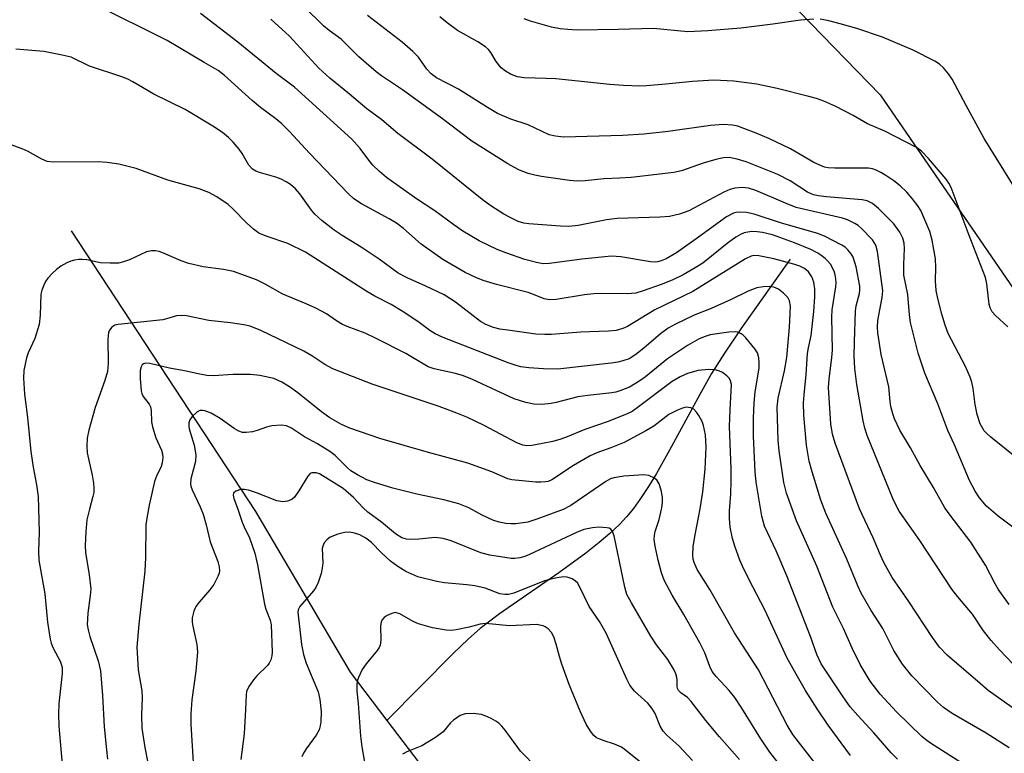
# Model space of a CAD drawing. Units: inches. Extents: x 1249768 to 1255768, y 553452 to 557452.
# Drawn here: x 1250380 to 1250593, y 556793 to 556952 of the extents above; entities that cross this region are included whole.
import ezdxf

# ---------------------------------------------------------------- set-up
doc = ezdxf.new("R2010")
doc.units = ezdxf.units.IN
doc.header["$MEASUREMENT"] = 0
for name, color, linetype in [('HYDRO-Single Line Stream', 4, 'Continuous'), ('NTRL-Trees', 3, 'Continuous'), ('Undefined', 1, 'Continuous')]:
    doc.layers.add(name, color=color, linetype=linetype)

msp = doc.modelspace()

# ---------------------------------------------------------------- linework, layer by layer
at = {"layer": 'HYDRO-Single Line Stream'}
for points in [[(1250390.8, 556906.16), (1250430.7, 556845.45), (1250451.17, 556810.71), (1250459.15, 556800.23)], [(1250546.43, 556900.05), (1250535.73, 556884.94), (1250532.21, 556879.71), (1250529.41, 556875.27), (1250526.84, 556870.76), (1250520.3, 556858.69), (1250517.45, 556853.69), (1250515.72, 556850.86), (1250513.99, 556848.24), (1250512.47, 556846.12), (1250510.97, 556844.26), (1250509.44, 556842.62), (1250507.38, 556840.68), (1250505.06, 556838.71), (1250502.21, 556836.45), (1250496.38, 556832.2), (1250483.48, 556823.28), (1250479.35, 556820.15), (1250476.8, 556817.9), (1250473.42, 556814.66), (1250459.15, 556800.23)], [(1250459.15, 556800.23), (1250482.63, 556769.39), (1250505.33, 556728.2), (1250519.56, 556667.3), (1250520.7, 556627.61), (1250518.47, 556596.72), (1250512.32, 556575.82), (1250500.44, 556524.07), (1250461.28, 556482.08), (1250443.94, 556454.35)]]:
    msp.add_lwpolyline(points, dxfattribs=at)
at = {"layer": 'NTRL-Trees'}
msp.add_polyline3d([(1249768.64, 556433.59, 0), (1249768.68, 556975, 0), (1249861.32, 557025, 0), (1250095.6, 557222.47, 0), (1250108.01, 557263.84, 0), (1250141.11, 557292.8, 0), (1250171.45, 557276.26, 0), (1250195.39, 557232.19, 0), (1250251.23, 557222.56, 0), (1250265.18, 557208.62, 0), (1250265.24, 557175.58, 0), (1250272.13, 557136.96, 0), (1250336.95, 557076.28, 0), (1250429.35, 557062.49, 0), (1250470.73, 557033.52, 0), (1250565.89, 556935.6, 0), (1250611.4, 556869.41, 0), (1250680.1, 556841.73, 0), (1250739.09, 556679.53, 0), (1250753.61, 556487.88, 0), (1250813.38, 556409.72, 0)], dxfattribs=at)
at = {"layer": 'Undefined'}
for points, elevation in [([(1250595.72, 556841.18), (1250591.37, 556844.42), (1250588.86, 556846.63), (1250587.39, 556848.4), (1250586.4, 556849.84), (1250585.23, 556852.12), (1250581.93, 556859.89), (1250580.54, 556862.96), (1250578.34, 556868.77), (1250575.51, 556875.39), (1250574.06, 556879.71), (1250572.42, 556886.32), (1250572.2, 556888.03), (1250571.85, 556892.38), (1250571.02, 556896.57), (1250570.96, 556898.89), (1250571.13, 556902.37), (1250571.04, 556903.51), (1250570.75, 556904.62), (1250570.13, 556905.9), (1250568.8, 556907.7), (1250565.54, 556911), (1250564.22, 556912.1), (1250563.06, 556912.64), (1250561.99, 556912.88), (1250554.29, 556913.52), (1250552.54, 556913.73), (1250551.43, 556913.96), (1250550.14, 556914.53), (1250546.39, 556916.97), (1250543.7, 556918.39), (1250536.87, 556921.13), (1250534.95, 556921.71), (1250533.19, 556922.03), (1250531.95, 556921.99), (1250530.3, 556921.6), (1250527.58, 556920.82), (1250522.89, 556919.18), (1250521.19, 556918.79), (1250511.97, 556917.73), (1250509.5, 556917.55), (1250506.1, 556917.44), (1250502.02, 556917.01), (1250500.35, 556916.95), (1250498.67, 556917.04), (1250492.61, 556917.91), (1250491.15, 556918.19), (1250489.74, 556918.56), (1250487.87, 556919.32), (1250486.58, 556919.95), (1250485.34, 556920.67), (1250477.5, 556925.55), (1250471.14, 556930.42), (1250462.53, 556936.66), (1250457.97, 556939.72), (1250456.79, 556940.6), (1250453.08, 556943.82), (1250449.25, 556947.66), (1250446.66, 556949.49), (1250445.42, 556950.54), (1250436.96, 556958.87)], 452), ([(1250601.3, 556852.31), (1250589.82, 556861.55), (1250588.96, 556862.3), (1250588.39, 556862.93), (1250587.53, 556864.39), (1250586.84, 556866.44), (1250586.42, 556868.63), (1250585.98, 556872.09), (1250585.68, 556873.43), (1250585.34, 556874.49), (1250584.32, 556876.83), (1250580.61, 556883.95), (1250579.91, 556885.73), (1250579.22, 556888.11), (1250578.35, 556891.54), (1250578.01, 556893.26), (1250577.85, 556895.34), (1250577.92, 556898.25), (1250577.85, 556900.15), (1250577.15, 556904.12), (1250576.59, 556906.05), (1250574.63, 556910.57), (1250574.01, 556911.55), (1250572.78, 556913.19), (1250571.64, 556914.52), (1250570.16, 556915.89), (1250568.81, 556916.99), (1250567.07, 556918.16), (1250566.04, 556918.78), (1250565, 556919.28), (1250564.18, 556919.56), (1250563.35, 556919.71), (1250556.03, 556919.71), (1250554.62, 556919.8), (1250553.8, 556919.97), (1250551.52, 556920.99), (1250546.44, 556923.89), (1250541.76, 556926.18), (1250539.05, 556927.32), (1250536.39, 556928.34), (1250535.05, 556928.79), (1250533.91, 556929.04), (1250531.96, 556929.18), (1250529.18, 556928.99), (1250520, 556927.67), (1250514.77, 556927.08), (1250510.21, 556926.82), (1250497.33, 556926.44), (1250495.64, 556926.63), (1250494.27, 556926.97), (1250489.68, 556929.09), (1250485.95, 556930.35), (1250483.1, 556931.57), (1250480.89, 556932.84), (1250474.61, 556936.83), (1250469.9, 556939.3), (1250468.73, 556940.11), (1250467.77, 556941.15), (1250466.01, 556943.72), (1250464.78, 556944.98), (1250462.42, 556946.98), (1250454.94, 556952.73)], 454), ([(1250593.46, 556885.42), (1250590.83, 556887.83), (1250590.07, 556888.68), (1250589.64, 556889.51), (1250589.42, 556890.32), (1250588.98, 556894.7), (1250588.65, 556896.1), (1250585.11, 556905.19), (1250581.23, 556915.57), (1250580.74, 556916.48), (1250580.12, 556917.37), (1250576.31, 556921.8), (1250574.8, 556923.4), (1250573.7, 556924.23), (1250566.88, 556927.76), (1250563.16, 556929.36), (1250559.99, 556931.13), (1250556.28, 556933.07), (1250553.67, 556934.2), (1250552.09, 556934.78), (1250550.4, 556935.25), (1250543.61, 556936.95), (1250539.19, 556937.89), (1250534.24, 556938.57), (1250529.85, 556938.8), (1250525.25, 556938.5), (1250519.48, 556937.88), (1250515.32, 556937.53), (1250513.85, 556937.5), (1250510.33, 556937.61), (1250507.39, 556937.82), (1250495.71, 556939.03), (1250493.63, 556939.16), (1250488.81, 556939.27), (1250487.37, 556939.52), (1250486.02, 556940.02), (1250484.77, 556940.72), (1250483.88, 556941.42), (1250482.81, 556942.81), (1250481.64, 556944.75), (1250481.1, 556945.39), (1250480.48, 556945.95), (1250478.79, 556947.05), (1250474.44, 556949.55), (1250472.17, 556951.18), (1250470.62, 556952.49)], 456), ([(1250551.5, 556951.98), (1250548.66, 556951.75), (1250542.65, 556950.87), (1250535.75, 556950.02), (1250528.56, 556949.45), (1250524.22, 556949.26), (1250516.82, 556949.92), (1250509.19, 556949.71), (1250500.3, 556949.62), (1250498.28, 556949.7), (1250496.61, 556949.89), (1250494.78, 556950.27), (1250490.24, 556951.52), (1250488.87, 556952.02)], 458), ([(1250595.23, 556915.1), (1250588.39, 556926.12), (1250584.47, 556933.3), (1250581.48, 556939), (1250580.66, 556940.17), (1250579.54, 556941.44), (1250578.7, 556942.2), (1250577.73, 556942.86), (1250572.98, 556945.23), (1250566.4, 556948.06), (1250560.79, 556949.92), (1250557.21, 556950.98), (1250554.76, 556951.63), (1250552.9, 556951.96)], 458)]:
    msp.add_lwpolyline(points, dxfattribs=dict(at, elevation=elevation))
for points in [[(1250597.39, 556800.92, 446), (1250589.26, 556806.74, 446), (1250587.49, 556808.2, 446), (1250580.37, 556814.37, 446), (1250578.74, 556816.09, 446), (1250577.17, 556818.18, 446), (1250572.08, 556825.97, 446), (1250568.49, 556831.17, 446), (1250566.67, 556834.42, 446), (1250565.91, 556835.97, 446), (1250564.37, 556839.73, 446), (1250561.42, 556846.03, 446), (1250556.1, 556860.2, 446), (1250555.56, 556862.2, 446), (1250555.22, 556864.41, 446), (1250554.69, 556872.27, 446), (1250554.8, 556874.11, 446), (1250555.42, 556878.79, 446), (1250555.56, 556880.34, 446), (1250555.41, 556887.5, 446), (1250555.45, 556889.09, 446), (1250556.26, 556894.03, 446), (1250556.33, 556894.9, 446), (1250556.28, 556895.78, 446), (1250556.16, 556896.65, 446), (1250555.92, 556897.47, 446), (1250555.09, 556898.95, 446), (1250554.56, 556899.62, 446), (1250553.94, 556900.22, 446), (1250553.05, 556900.93, 446), (1250552.37, 556901.37, 446), (1250550.84, 556902.12, 446), (1250547.35, 556903.56, 446), (1250542.54, 556905.28, 446), (1250540.42, 556905.84, 446), (1250539.25, 556905.99, 446), (1250538.09, 556906.03, 446), (1250537.24, 556905.92, 446), (1250536.42, 556905.71, 446), (1250535.64, 556905.38, 446), (1250534.65, 556904.8, 446), (1250532.79, 556903.46, 446), (1250527.51, 556899.2, 446), (1250525.86, 556898.15, 446), (1250523.24, 556896.64, 446), (1250520.99, 556895.57, 446), (1250518.7, 556894.65, 446), (1250514.61, 556893.16, 446), (1250512.98, 556892.71, 446), (1250511.12, 556892.52, 446), (1250505.56, 556892.63, 446), (1250503.9, 556892.57, 446), (1250501.88, 556892.32, 446), (1250495.77, 556891.31, 446), (1250494.33, 556891.22, 446), (1250493.2, 556891.49, 446), (1250490.89, 556892.42, 446), (1250489.73, 556892.8, 446), (1250482.89, 556894.56, 446), (1250479.94, 556895.44, 446), (1250478.38, 556896.05, 446), (1250476.11, 556897.16, 446), (1250471.23, 556899.96, 446), (1250466.56, 556903.27, 446), (1250462.74, 556906.67, 446), (1250461.25, 556907.83, 446), (1250459.63, 556908.8, 446), (1250453.65, 556912.01, 446), (1250452.02, 556913.08, 446), (1250450.78, 556914.25, 446), (1250442.43, 556922.99, 446), (1250438.08, 556927.68, 446), (1250436.42, 556929.34, 446), (1250435.14, 556930.44, 446), (1250431.8, 556932.89, 446), (1250429.96, 556934.38, 446), (1250423.93, 556939.86, 446), (1250422.63, 556940.9, 446), (1250419.62, 556942.6, 446), (1250411.63, 556947.36, 446), (1250395.98, 556955.18, 446)], [(1250594.66, 556812.43, 448), (1250591.66, 556815.5, 448), (1250589.89, 556817.55, 448), (1250588.24, 556819.65, 448), (1250585.85, 556823.24, 448), (1250582.65, 556826.98, 448), (1250581.4, 556828.63, 448), (1250574.42, 556839.17, 448), (1250570, 556845.52, 448), (1250569.3, 556846.71, 448), (1250568.59, 556848.25, 448), (1250563.08, 556861.92, 448), (1250562.56, 556863.46, 448), (1250562.17, 556865.03, 448), (1250560.84, 556872.92, 448), (1250560.42, 556876.37, 448), (1250560.27, 556879.09, 448), (1250560.28, 556882.12, 448), (1250560.55, 556888.78, 448), (1250560.71, 556889.92, 448), (1250561.42, 556892.61, 448), (1250561.49, 556893.41, 448), (1250561.45, 556894.22, 448), (1250560.64, 556898.38, 448), (1250559.99, 556900.47, 448), (1250559.61, 556901.2, 448), (1250558.9, 556902.09, 448), (1250558.26, 556902.65, 448), (1250557.54, 556903.1, 448), (1250553.96, 556904.94, 448), (1250552.36, 556905.58, 448), (1250544.52, 556907.85, 448), (1250538.58, 556909.78, 448), (1250536.92, 556910.14, 448), (1250535.52, 556910.2, 448), (1250534.69, 556910.11, 448), (1250534.14, 556909.97, 448), (1250532.59, 556909.23, 448), (1250526.57, 556904.79, 448), (1250521.83, 556901.43, 448), (1250519.54, 556900.11, 448), (1250518.5, 556899.68, 448), (1250517.69, 556899.46, 448), (1250517.06, 556899.39, 448), (1250516.19, 556899.44, 448), (1250509.78, 556900.52, 448), (1250507.74, 556900.66, 448), (1250501.34, 556900.04, 448), (1250494.36, 556899.1, 448), (1250492.92, 556899.04, 448), (1250491.51, 556899.3, 448), (1250488.96, 556900, 448), (1250484.86, 556901.38, 448), (1250483.01, 556902.16, 448), (1250479.09, 556904.02, 448), (1250475.54, 556906.13, 448), (1250473.63, 556907.45, 448), (1250469.5, 556910.52, 448), (1250465.57, 556913.09, 448), (1250459.08, 556917.74, 448), (1250457.53, 556919.02, 448), (1250456.07, 556920.41, 448), (1250455.21, 556921.47, 448), (1250453.37, 556924, 448), (1250451.55, 556926.02, 448), (1250439.19, 556937.25, 448), (1250435.17, 556940.23, 448), (1250426.87, 556946.97, 448), (1250418.81, 556953.18, 448)], [(1250593.76, 556825.35, 450), (1250591.41, 556828.63, 450), (1250590.73, 556829.8, 450), (1250588.66, 556833.86, 450), (1250585.48, 556838.79, 450), (1250580.98, 556844.64, 450), (1250579.84, 556846.26, 450), (1250577.39, 556850.63, 450), (1250574.5, 556855.39, 450), (1250572.44, 556859.21, 450), (1250570.15, 556863.07, 450), (1250568.98, 556865.47, 450), (1250568.58, 556866.56, 450), (1250568.2, 556868.16, 450), (1250568.03, 556869.25, 450), (1250567.74, 556872.42, 450), (1250566.1, 556879.39, 450), (1250565.34, 556884.08, 450), (1250565.27, 556885.42, 450), (1250565.35, 556886.79, 450), (1250566.29, 556891.77, 450), (1250566.42, 556893.17, 450), (1250565.31, 556901.73, 450), (1250564.9, 556903.06, 450), (1250564.18, 556904.23, 450), (1250561.75, 556906.76, 450), (1250561.09, 556907.32, 450), (1250560.37, 556907.79, 450), (1250558.83, 556908.56, 450), (1250557.72, 556908.92, 450), (1250547.7, 556911.25, 450), (1250545.37, 556912.13, 450), (1250538.96, 556914.93, 450), (1250537.36, 556915.43, 450), (1250536.06, 556915.56, 450), (1250534.4, 556915.41, 450), (1250533.32, 556915.13, 450), (1250532.02, 556914.52, 450), (1250524.48, 556910.52, 450), (1250522.46, 556909.75, 450), (1250520.28, 556909.24, 450), (1250518.21, 556909.1, 450), (1250508.98, 556908.87, 450), (1250506.69, 556908.56, 450), (1250500.56, 556907.36, 450), (1250498.52, 556907.13, 450), (1250496.74, 556907.16, 450), (1250489.88, 556907.66, 450), (1250488.74, 556907.83, 450), (1250487.53, 556908.2, 450), (1250485.96, 556908.95, 450), (1250484.46, 556909.79, 450), (1250481.6, 556911.59, 450), (1250479.73, 556912.93, 450), (1250468.94, 556921.66, 450), (1250461.5, 556927.22, 450), (1250458.03, 556930.16, 450), (1250454.84, 556932.59, 450), (1250451.06, 556935.76, 450), (1250446.78, 556939.18, 450), (1250444.45, 556941.35, 450), (1250438.04, 556948.31, 450), (1250434.02, 556952, 450)], [(1250593.81, 556794.34, 444), (1250588.83, 556797.47, 444), (1250581.42, 556801.73, 444), (1250579.59, 556803.05, 444), (1250578.3, 556804.21, 444), (1250572.71, 556809.86, 444), (1250570.67, 556812.4, 444), (1250568.85, 556815.38, 444), (1250566.41, 556820.14, 444), (1250563.94, 556824.04, 444), (1250561.74, 556827.77, 444), (1250561, 556829.35, 444), (1250558.66, 556835.1, 444), (1250554.1, 556845.05, 444), (1250553.06, 556847.9, 444), (1250551.14, 556854.05, 444), (1250550.53, 556856.31, 444), (1250549.91, 556859.81, 444), (1250549.35, 556866.31, 444), (1250549.31, 556868.94, 444), (1250549.4, 556870.71, 444), (1250549.84, 556875.08, 444), (1250550.12, 556879.61, 444), (1250550.33, 556880.84, 444), (1250550.94, 556883.55, 444), (1250551.52, 556888.69, 444), (1250551.73, 556891.89, 444), (1250551.76, 556893.65, 444), (1250551.52, 556895.09, 444), (1250551.06, 556896.2, 444), (1250550.36, 556897.3, 444), (1250549.49, 556898.03, 444), (1250548.47, 556898.52, 444), (1250547.37, 556898.91, 444), (1250542.84, 556900.15, 444), (1250539.62, 556900.76, 444), (1250538.56, 556900.8, 444), (1250537.94, 556900.69, 444), (1250536.7, 556900.11, 444), (1250525.33, 556893.08, 444), (1250517.13, 556889.06, 444), (1250511.23, 556885.46, 444), (1250510.17, 556885.01, 444), (1250508.78, 556884.64, 444), (1250507.07, 556884.48, 444), (1250501.06, 556884.25, 444), (1250494.76, 556883.75, 444), (1250493.34, 556883.71, 444), (1250491.39, 556883.84, 444), (1250485.29, 556884.66, 444), (1250483.61, 556884.92, 444), (1250482.23, 556885.24, 444), (1250480.58, 556885.88, 444), (1250479.4, 556886.56, 444), (1250473.98, 556890.77, 444), (1250471.51, 556892.36, 444), (1250467.6, 556894.22, 444), (1250463.54, 556895.97, 444), (1250461.59, 556897.02, 444), (1250457.44, 556900.01, 444), (1250453.6, 556902.64, 444), (1250449.49, 556905.15, 444), (1250447.76, 556906.33, 444), (1250445.16, 556908.31, 444), (1250443.55, 556909.79, 444), (1250442.83, 556910.67, 444), (1250440.29, 556914.2, 444), (1250439.34, 556915.25, 444), (1250438.3, 556916.17, 444), (1250437.35, 556916.81, 444), (1250436.29, 556917.35, 444), (1250435.13, 556917.76, 444), (1250431.61, 556918.8, 444), (1250430.82, 556919.11, 444), (1250430.1, 556919.54, 444), (1250429.31, 556920.37, 444), (1250427.83, 556922.89, 444), (1250427.17, 556923.83, 444), (1250425.9, 556925.39, 444), (1250424.91, 556926.4, 444), (1250423.57, 556927.42, 444), (1250421.46, 556928.83, 444), (1250415.49, 556932.44, 444), (1250408.69, 556935.71, 444), (1250404.16, 556938.44, 444), (1250403.12, 556938.97, 444), (1250401.79, 556939.49, 444), (1250394.83, 556941.82, 444), (1250390.83, 556943.72, 444), (1250388.88, 556944.21, 444), (1250384.92, 556945, 444), (1250378.86, 556945.5, 444)], [(1250584.1, 556790.6, 442), (1250576.75, 556795.31, 442), (1250575.66, 556796.1, 442), (1250574.85, 556796.79, 442), (1250569.43, 556802.1, 442), (1250565.86, 556805.93, 442), (1250563.72, 556808.77, 442), (1250561.54, 556812.34, 442), (1250559.81, 556815.89, 442), (1250557.96, 556820.12, 442), (1250555.65, 556824.72, 442), (1250552.17, 556833.61, 442), (1250547.77, 556843.46, 442), (1250545.61, 556849.4, 442), (1250545.06, 556851.7, 442), (1250544, 556858.55, 442), (1250543.83, 556860.91, 442), (1250543.61, 556867.99, 442), (1250543.83, 556869.95, 442), (1250545.14, 556875.88, 442), (1250545.64, 556878.8, 442), (1250546.27, 556885.32, 442), (1250546.49, 556889.9, 442), (1250546.28, 556891, 442), (1250545.9, 556891.73, 442), (1250544.97, 556892.72, 442), (1250543.88, 556893.55, 442), (1250542.86, 556893.99, 442), (1250542.02, 556894.12, 442), (1250540.57, 556894.08, 442), (1250539.16, 556893.82, 442), (1250537.33, 556893.09, 442), (1250533.65, 556891.31, 442), (1250529.32, 556889.4, 442), (1250525.6, 556887.89, 442), (1250521.61, 556886, 442), (1250520, 556885.1, 442), (1250518.33, 556883.89, 442), (1250514.75, 556880.79, 442), (1250512.97, 556879.41, 442), (1250511.55, 556878.51, 442), (1250510.22, 556878.01, 442), (1250509.09, 556877.73, 442), (1250507.66, 556877.51, 442), (1250496.13, 556876.26, 442), (1250493, 556876.29, 442), (1250489.82, 556876.53, 442), (1250488.13, 556876.75, 442), (1250487.08, 556877, 442), (1250485.41, 556877.6, 442), (1250471.34, 556883.08, 442), (1250469.59, 556883.86, 442), (1250468.41, 556884.61, 442), (1250465.84, 556886.57, 442), (1250462.47, 556888.76, 442), (1250460.08, 556890.21, 442), (1250456.52, 556892.05, 442), (1250454.78, 556893.06, 442), (1250441.57, 556901.58, 442), (1250437.68, 556903.42, 442), (1250433.04, 556904.99, 442), (1250431.43, 556905.7, 442), (1250430.27, 556906.54, 442), (1250428.75, 556907.87, 442), (1250425.91, 556910.89, 442), (1250424.82, 556911.86, 442), (1250422.38, 556913.52, 442), (1250420.6, 556914.44, 442), (1250418.51, 556915.23, 442), (1250411.72, 556917.16, 442), (1250404.92, 556919.63, 442), (1250401.17, 556920.59, 442), (1250398.66, 556920.94, 442), (1250396.69, 556921.11, 442), (1250387.04, 556921.06, 442), (1250385.66, 556921.2, 442), (1250384.5, 556921.66, 442), (1250381.54, 556923.33, 442), (1250380.21, 556923.95, 442), (1250377.67, 556924.87, 442)], [(1250569.59, 556791.85, 440), (1250568.24, 556793.25, 440), (1250564.49, 556797.58, 440), (1250561.03, 556801.29, 440), (1250559.39, 556803.18, 440), (1250557.84, 556805.33, 440), (1250553.13, 556812.52, 440), (1250552.18, 556814.47, 440), (1250550.83, 556818.4, 440), (1250545.68, 556831.56, 440), (1250543.33, 556836.91, 440), (1250540.84, 556842.3, 440), (1250540.3, 556844.44, 440), (1250539.02, 556851.82, 440), (1250538.84, 556854.02, 440), (1250538.49, 556861.76, 440), (1250538.45, 556865.67, 440), (1250538.62, 556868.95, 440), (1250538.85, 556871.32, 440), (1250539.66, 556876.45, 440), (1250539.7, 556877.59, 440), (1250539.64, 556878.71, 440), (1250539.36, 556879.75, 440), (1250538.78, 556880.67, 440), (1250536.81, 556883.05, 440), (1250536.22, 556883.62, 440), (1250535.79, 556883.91, 440), (1250535.1, 556884.23, 440), (1250534.58, 556884.33, 440), (1250533.16, 556884.27, 440), (1250529.1, 556883.64, 440), (1250528.01, 556883.33, 440), (1250526.72, 556882.8, 440), (1250524.19, 556881.33, 440), (1250519.88, 556878.46, 440), (1250515.11, 556874.58, 440), (1250513.89, 556873.69, 440), (1250511.62, 556872.37, 440), (1250509.78, 556871.61, 440), (1250508.69, 556871.29, 440), (1250507.84, 556871.13, 440), (1250502.61, 556870.56, 440), (1250500.47, 556870.23, 440), (1250495.8, 556869.03, 440), (1250494.67, 556868.81, 440), (1250492.69, 556868.62, 440), (1250490.91, 556868.7, 440), (1250489.19, 556869.04, 440), (1250486.69, 556869.83, 440), (1250477.67, 556874, 440), (1250475.72, 556874.79, 440), (1250474.01, 556875.28, 440), (1250469.39, 556876.3, 440), (1250468.06, 556876.75, 440), (1250463.22, 556879.64, 440), (1250456.82, 556882.91, 440), (1250454.47, 556884.01, 440), (1250450.56, 556885.45, 440), (1250449.51, 556885.93, 440), (1250448.25, 556886.7, 440), (1250446.06, 556888.22, 440), (1250443.76, 556889.43, 440), (1250441.66, 556890.41, 440), (1250436.6, 556892.48, 440), (1250432.78, 556894.66, 440), (1250430.96, 556895.56, 440), (1250425.93, 556897.34, 440), (1250423.8, 556897.84, 440), (1250419.41, 556898.38, 440), (1250416.27, 556899.11, 440), (1250414.6, 556899.66, 440), (1250410.84, 556901.36, 440), (1250409.84, 556901.71, 440), (1250409.07, 556901.87, 440), (1250408.21, 556901.87, 440), (1250407.1, 556901.62, 440), (1250403.47, 556899.89, 440), (1250402.15, 556899.44, 440), (1250401.05, 556899.21, 440), (1250399.28, 556899.15, 440), (1250397.21, 556899.23, 440), (1250394.22, 556899.87, 440), (1250393.25, 556900, 440), (1250392.46, 556899.98, 440), (1250391.59, 556899.84, 440), (1250390.75, 556899.6, 440), (1250389.93, 556899.25, 440), (1250388.62, 556898.52, 440), (1250387.65, 556897.84, 440), (1250386.78, 556897.03, 440), (1250385.78, 556895.95, 440), (1250385.28, 556895.23, 440), (1250384.89, 556894.43, 440), (1250384.49, 556893.31, 440), (1250384.3, 556892.45, 440), (1250384.13, 556887.89, 440), (1250383.89, 556885.94, 440), (1250382.94, 556882.89, 440), (1250381.54, 556879.75, 440), (1250381.14, 556878.69, 440), (1250380.58, 556875.95, 440), (1250380.53, 556874.26, 440), (1250380.77, 556870.83, 440), (1250381.38, 556865.78, 440), (1250382.14, 556858.43, 440), (1250382.59, 556855.07, 440), (1250383.31, 556851.2, 440), (1250383.66, 556848.72, 440), (1250383.92, 556840.94, 440), (1250383.75, 556836.89, 440), (1250383.86, 556834.94, 440), (1250385.13, 556827.6, 440), (1250385.73, 556821.5, 440), (1250386.28, 556817.79, 440), (1250386.5, 556816.95, 440), (1250386.92, 556815.86, 440), (1250388.55, 556812.94, 440), (1250388.86, 556811.72, 440), (1250388.86, 556810.38, 440), (1250388.16, 556803.87, 440), (1250388.07, 556801.59, 440), (1250388.18, 556798.99, 440), (1250388.98, 556789.93, 440)], [(1250559.43, 556792.68, 438), (1250554.62, 556799.21, 438), (1250552.25, 556802.73, 438), (1250549.72, 556806.73, 438), (1250547.95, 556809.72, 438), (1250545.73, 556813.7, 438), (1250540.91, 556824.17, 438), (1250537.47, 556830.78, 438), (1250536.08, 556833.61, 438), (1250535.51, 556834.93, 438), (1250534.44, 556837.93, 438), (1250533.93, 556839.58, 438), (1250533.44, 556842.03, 438), (1250533.27, 556843.93, 438), (1250533.25, 556845.59, 438), (1250533.56, 556849.18, 438), (1250533.64, 556852.05, 438), (1250533.64, 556854.65, 438), (1250533.3, 556863.84, 438), (1250533.38, 556867.43, 438), (1250533.67, 556872.94, 438), (1250533.52, 556873.73, 438), (1250533.26, 556874.19, 438), (1250532.68, 556874.82, 438), (1250531.72, 556875.51, 438), (1250530.95, 556875.87, 438), (1250530.14, 556876.09, 438), (1250528.74, 556876.2, 438), (1250526.49, 556875.95, 438), (1250524.15, 556875.29, 438), (1250522.58, 556874.57, 438), (1250520.83, 556873.55, 438), (1250513.31, 556867.86, 438), (1250512.18, 556867.1, 438), (1250511.16, 556866.58, 438), (1250507.03, 556864.92, 438), (1250501.97, 556863.19, 438), (1250498.17, 556861.61, 438), (1250496.76, 556861.12, 438), (1250495.05, 556860.62, 438), (1250492.79, 556860.15, 438), (1250490.53, 556859.74, 438), (1250489.4, 556859.68, 438), (1250488.57, 556859.82, 438), (1250487.23, 556860.33, 438), (1250480.22, 556864.06, 438), (1250476.47, 556865.82, 438), (1250474.3, 556866.72, 438), (1250470.46, 556868.16, 438), (1250455.94, 556873, 438), (1250447.46, 556876.34, 438), (1250445.74, 556877.23, 438), (1250442.94, 556879.14, 438), (1250441.18, 556880.16, 438), (1250431.88, 556884.61, 438), (1250429.57, 556885.51, 438), (1250428.18, 556885.82, 438), (1250425.28, 556886.28, 438), (1250420.63, 556886.77, 438), (1250415.76, 556887.75, 438), (1250414.67, 556887.87, 438), (1250413.61, 556887.75, 438), (1250411.49, 556887.1, 438), (1250410.67, 556886.93, 438), (1250401.01, 556885.94, 438), (1250400.28, 556885.73, 438), (1250399.64, 556885.33, 438), (1250399.14, 556884.69, 438), (1250398.92, 556884.18, 438), (1250398.76, 556882.76, 438), (1250398.85, 556877.47, 438), (1250398.67, 556875.73, 438), (1250398.09, 556873.8, 438), (1250396.02, 556867.93, 438), (1250394.67, 556863.07, 438), (1250394.33, 556861.34, 438), (1250394.26, 556859.59, 438), (1250394.33, 556858.14, 438), (1250395.41, 556853.33, 438), (1250395.68, 556851.57, 438), (1250395.77, 556850.4, 438), (1250395.71, 556849.54, 438), (1250395.55, 556848.68, 438), (1250394.78, 556845.98, 438), (1250394.26, 556843.66, 438), (1250394.02, 556841.02, 438), (1250393.9, 556838.07, 438), (1250393.94, 556836.6, 438), (1250394.74, 556831.71, 438), (1250395.06, 556828.74, 438), (1250394.96, 556827.27, 438), (1250394.41, 556823.47, 438), (1250394.33, 556821.03, 438), (1250394.5, 556819.87, 438), (1250394.84, 556818.42, 438), (1250396.66, 556813.11, 438), (1250397.16, 556810.95, 438), (1250397.61, 556805.61, 438), (1250397.98, 556798.87, 438), (1250398.45, 556793.88, 438), (1250398.72, 556791.83, 438)], [(1250555.51, 556786.23, 436), (1250548.17, 556795.58, 436), (1250546.99, 556797.2, 436), (1250545.78, 556799.18, 436), (1250539.54, 556811.17, 436), (1250534.38, 556819.19, 436), (1250529.05, 556828.55, 436), (1250526.29, 556832.88, 436), (1250525.63, 556834.38, 436), (1250525.44, 556835.16, 436), (1250525.37, 556835.95, 436), (1250525.44, 556837.85, 436), (1250525.81, 556840.37, 436), (1250526.95, 556845.99, 436), (1250527.52, 556849.69, 436), (1250528.03, 556854.61, 436), (1250528.25, 556859.35, 436), (1250528.08, 556862.03, 436), (1250527.65, 556864.07, 436), (1250527.33, 556864.9, 436), (1250526.63, 556866.22, 436), (1250526.14, 556866.95, 436), (1250525.57, 556867.56, 436), (1250524.9, 556867.89, 436), (1250523.9, 556868.02, 436), (1250523.08, 556867.83, 436), (1250521.99, 556867.38, 436), (1250520.15, 556866.41, 436), (1250516.9, 556863.93, 436), (1250515.19, 556862.88, 436), (1250510.46, 556860.4, 436), (1250507.61, 556859.25, 436), (1250504.56, 556858.16, 436), (1250503.13, 556857.5, 436), (1250499.54, 556855.38, 436), (1250494.83, 556852.29, 436), (1250494.02, 556851.96, 436), (1250493.49, 556851.84, 436), (1250492.44, 556851.77, 436), (1250491.37, 556851.81, 436), (1250486.18, 556852.33, 436), (1250485.3, 556852.5, 436), (1250481.86, 556854.04, 436), (1250476.66, 556855.9, 436), (1250468.15, 556858.18, 436), (1250457.65, 556861.23, 436), (1250451.13, 556863.45, 436), (1250449.3, 556864.3, 436), (1250446.83, 556865.69, 436), (1250445.02, 556867.02, 436), (1250439.89, 556871.12, 436), (1250438.09, 556872.44, 436), (1250436.44, 556873.45, 436), (1250434.65, 556874.2, 436), (1250431.62, 556874.87, 436), (1250429.66, 556875.12, 436), (1250425.9, 556875.12, 436), (1250421.61, 556874.82, 436), (1250420.22, 556874.88, 436), (1250418.3, 556875.2, 436), (1250415.37, 556875.88, 436), (1250412.13, 556876.44, 436), (1250407.85, 556877.46, 436), (1250406.92, 556877.54, 436), (1250406.52, 556877.42, 436), (1250406.2, 556877.17, 436), (1250405.97, 556876.76, 436), (1250405.78, 556875.98, 436), (1250405.73, 556874.23, 436), (1250406.01, 556871.57, 436), (1250406.15, 556871.01, 436), (1250406.43, 556870.34, 436), (1250407.7, 556868.65, 436), (1250407.98, 556868.1, 436), (1250408.13, 556867.33, 436), (1250408.24, 556864.88, 436), (1250408.44, 556863.79, 436), (1250409.17, 556861.39, 436), (1250410.4, 556858.7, 436), (1250410.6, 556857.93, 436), (1250410.66, 556857.12, 436), (1250410.52, 556855.99, 436), (1250410.3, 556855.16, 436), (1250409.28, 556853.1, 436), (1250408.87, 556851.92, 436), (1250407.71, 556846.85, 436), (1250407.19, 556843.97, 436), (1250407.01, 556842.56, 436), (1250406.91, 556835.52, 436), (1250406.77, 556832.54, 436), (1250405.48, 556821.06, 436), (1250405.03, 556816.07, 436), (1250405.36, 556811.17, 436), (1250406.14, 556806.66, 436), (1250406.17, 556805.17, 436), (1250406.02, 556801.35, 436), (1250406.15, 556798.56, 436), (1250406.78, 556794.36, 436), (1250408.08, 556787.72, 436)], [(1250543.57, 556791.32, 434), (1250542, 556793.35, 434), (1250540.02, 556796.25, 434), (1250535.96, 556802.92, 434), (1250534.41, 556805.22, 434), (1250533.21, 556806.73, 434), (1250530.37, 556809.76, 434), (1250529.52, 556810.83, 434), (1250528.98, 556811.94, 434), (1250527.91, 556814.83, 434), (1250526.82, 556817.06, 434), (1250523.36, 556823.16, 434), (1250520.83, 556827.31, 434), (1250519.13, 556830.59, 434), (1250518.53, 556832.17, 434), (1250517.81, 556834.89, 434), (1250517.16, 556837.97, 434), (1250517, 556839.39, 434), (1250517.02, 556840.27, 434), (1250517.17, 556841.1, 434), (1250518.02, 556843.69, 434), (1250518.64, 556846.27, 434), (1250518.79, 556847.43, 434), (1250518.76, 556848.56, 434), (1250518.46, 556850.03, 434), (1250518.02, 556851.44, 434), (1250517.61, 556852.17, 434), (1250517.02, 556852.67, 434), (1250515.81, 556853.22, 434), (1250514.71, 556853.36, 434), (1250510.41, 556853.08, 434), (1250508.26, 556852.76, 434), (1250507.55, 556852.5, 434), (1250506.52, 556851.92, 434), (1250498.92, 556846.75, 434), (1250497.31, 556845.85, 434), (1250491.57, 556843.78, 434), (1250489.64, 556843.16, 434), (1250487.07, 556842.76, 434), (1250485.96, 556842.75, 434), (1250484.86, 556842.86, 434), (1250483.43, 556843.16, 434), (1250482.06, 556843.6, 434), (1250479.77, 556844.67, 434), (1250476.89, 556846.22, 434), (1250474.69, 556847.09, 434), (1250471.43, 556847.94, 434), (1250465.6, 556849.19, 434), (1250460.43, 556850.5, 434), (1250456.49, 556851.7, 434), (1250454.83, 556852.3, 434), (1250452.78, 556853.36, 434), (1250451.31, 556854.27, 434), (1250450.52, 556854.95, 434), (1250447.93, 556857.58, 434), (1250446.81, 556858.45, 434), (1250444.13, 556860.09, 434), (1250441.31, 556861.61, 434), (1250438.51, 556863.5, 434), (1250437.46, 556864, 434), (1250436.33, 556864.15, 434), (1250434.26, 556863.95, 434), (1250433.13, 556863.7, 434), (1250431.1, 556862.98, 434), (1250430.04, 556862.7, 434), (1250428.71, 556862.51, 434), (1250427.91, 556862.57, 434), (1250427.1, 556862.84, 434), (1250426.09, 556863.37, 434), (1250423.05, 556865.56, 434), (1250421.11, 556866.74, 434), (1250419.77, 556867.25, 434), (1250419.22, 556867.33, 434), (1250418.69, 556867.29, 434), (1250418, 556866.94, 434), (1250416.98, 556865.99, 434), (1250416.53, 556865.3, 434), (1250416.32, 556864.6, 434), (1250416.28, 556863.86, 434), (1250416.37, 556863.32, 434), (1250417.47, 556859.83, 434), (1250417.83, 556857.7, 434), (1250417.7, 556856.28, 434), (1250416.76, 556852.54, 434), (1250416.66, 556851.45, 434), (1250416.75, 556850.95, 434), (1250417.03, 556850.16, 434), (1250418.76, 556846.49, 434), (1250419.4, 556844.85, 434), (1250420.06, 556842.59, 434), (1250420.94, 556838.88, 434), (1250422.56, 556834.62, 434), (1250422.88, 556833.49, 434), (1250422.95, 556832.64, 434), (1250422.86, 556832.13, 434), (1250422.6, 556831.36, 434), (1250421.7, 556829.64, 434), (1250420.81, 556828.49, 434), (1250418.52, 556825.84, 434), (1250417.83, 556824.91, 434), (1250417.35, 556823.85, 434), (1250417.03, 556822.41, 434), (1250417.02, 556821.53, 434), (1250417.13, 556820.65, 434), (1250418.01, 556816.67, 434), (1250418.17, 556814.98, 434), (1250417.79, 556810.9, 434), (1250416.95, 556804.69, 434), (1250416.76, 556801.69, 434), (1250416.76, 556799.4, 434), (1250417.2, 556791.11, 434)], [(1250535.44, 556791.79, 432), (1250531.11, 556796.66, 432), (1250528.18, 556800.24, 432), (1250524.98, 556804.36, 432), (1250524.19, 556805.19, 432), (1250522.72, 556806.23, 432), (1250522.22, 556806.75, 432), (1250522.03, 556807.17, 432), (1250521.96, 556807.59, 432), (1250521.97, 556809, 432), (1250521.9, 556809.52, 432), (1250521.65, 556810.33, 432), (1250521.15, 556811.4, 432), (1250519.92, 556813.39, 432), (1250517.48, 556816.59, 432), (1250516.22, 556818.44, 432), (1250512.04, 556825.69, 432), (1250511.09, 556827.51, 432), (1250510.62, 556829.1, 432), (1250508.31, 556840.19, 432), (1250507.98, 556841.14, 432), (1250507.59, 556841.61, 432), (1250507.2, 556841.82, 432), (1250506.7, 556841.94, 432), (1250505.02, 556842.02, 432), (1250503.6, 556841.92, 432), (1250501.75, 556841.52, 432), (1250500.18, 556840.9, 432), (1250490.02, 556836.17, 432), (1250488.96, 556835.74, 432), (1250487.91, 556835.43, 432), (1250486.84, 556835.26, 432), (1250486.01, 556835.26, 432), (1250481.43, 556836.01, 432), (1250479.46, 556836.5, 432), (1250473.02, 556839.11, 432), (1250471.33, 556839.63, 432), (1250469.59, 556839.8, 432), (1250466.05, 556839.45, 432), (1250464.27, 556839.38, 432), (1250463.4, 556839.45, 432), (1250462.41, 556839.77, 432), (1250461.01, 556840.64, 432), (1250457.96, 556843.16, 432), (1250455.05, 556845.3, 432), (1250453.99, 556846.27, 432), (1250451.89, 556848.5, 432), (1250449.7, 556850.4, 432), (1250444.53, 556853.58, 432), (1250443.81, 556853.84, 432), (1250442.94, 556853.84, 432), (1250442.55, 556853.64, 432), (1250442.03, 556853.07, 432), (1250440.1, 556849.92, 432), (1250439.13, 556848.58, 432), (1250438.55, 556848.07, 432), (1250437.66, 556847.66, 432), (1250436.66, 556847.54, 432), (1250435.35, 556847.75, 432), (1250430.91, 556849.48, 432), (1250429.19, 556850.03, 432), (1250428.32, 556850.21, 432), (1250427.48, 556850.18, 432), (1250426.46, 556849.86, 432), (1250425.94, 556849.43, 432), (1250425.85, 556849, 432), (1250426, 556848.28, 432), (1250426.8, 556846.16, 432), (1250427.8, 556843.14, 432), (1250428.25, 556842.11, 432), (1250429.45, 556839.75, 432), (1250430.54, 556836.46, 432), (1250431.15, 556833.92, 432), (1250432.65, 556825.42, 432), (1250432.98, 556824.3, 432), (1250433.88, 556821.95, 432), (1250434.08, 556820.95, 432), (1250434.33, 556815.04, 432), (1250434.27, 556814.19, 432), (1250434.04, 556813.36, 432), (1250433.66, 556812.6, 432), (1250433.31, 556812.15, 432), (1250431.02, 556809.9, 432), (1250430.25, 556809.01, 432), (1250429.25, 556807.57, 432), (1250428.8, 556806.53, 432), (1250428.69, 556805.76, 432), (1250428.58, 556802.63, 432), (1250428.26, 556797.31, 432), (1250427.55, 556791.81, 432)], [(1250525.27, 556791.56, 430), (1250522.3, 556794.71, 430), (1250519.69, 556797.07, 430), (1250518.94, 556797.89, 430), (1250518.29, 556799.02, 430), (1250517.22, 556801.72, 430), (1250516.49, 556802.91, 430), (1250515.57, 556803.98, 430), (1250512.7, 556806.54, 430), (1250511.71, 556807.9, 430), (1250511.05, 556809.19, 430), (1250506.59, 556819.09, 430), (1250505.16, 556821.66, 430), (1250502.9, 556824.91, 430), (1250500.82, 556829.24, 430), (1250500.36, 556829.98, 430), (1250499.96, 556830.38, 430), (1250499.24, 556830.84, 430), (1250498.16, 556831.24, 430), (1250497.34, 556831.31, 430), (1250495.96, 556831.12, 430), (1250494.3, 556830.76, 430), (1250493.21, 556830.41, 430), (1250486.59, 556827.77, 430), (1250485.49, 556827.52, 430), (1250484.66, 556827.47, 430), (1250483.57, 556827.65, 430), (1250480.39, 556828.83, 430), (1250478.17, 556829.35, 430), (1250476.47, 556829.61, 430), (1250471.63, 556829.99, 430), (1250469.93, 556830.28, 430), (1250465.87, 556831.29, 430), (1250463.22, 556832.49, 430), (1250461.52, 556833.54, 430), (1250459.91, 556834.73, 430), (1250457.97, 556836.48, 430), (1250455.78, 556838.76, 430), (1250454.6, 556839.68, 430), (1250453.27, 556840.37, 430), (1250452.16, 556840.79, 430), (1250451.07, 556840.96, 430), (1250449.95, 556840.9, 430), (1250448.53, 556840.51, 430), (1250446.89, 556839.87, 430), (1250446.21, 556839.41, 430), (1250445.58, 556838.63, 430), (1250445.27, 556837.95, 430), (1250445.17, 556837.42, 430), (1250445.25, 556834.32, 430), (1250445.17, 556833.19, 430), (1250444.89, 556832.06, 430), (1250444.25, 556830.1, 430), (1250443.78, 556829.03, 430), (1250443.3, 556828.31, 430), (1250440.32, 556824.86, 430), (1250439.97, 556824.16, 430), (1250439.89, 556823.66, 430), (1250440.67, 556816.68, 430), (1250441.07, 556814.51, 430), (1250441.66, 556812.62, 430), (1250444.26, 556806.43, 430), (1250444.62, 556804.75, 430), (1250444.9, 556802.18, 430), (1250444.82, 556799.94, 430), (1250444.7, 556799.07, 430), (1250444.48, 556798.23, 430), (1250443.82, 556797.03, 430), (1250441.66, 556794.08, 430), (1250441.07, 556793.14, 430), (1250440.72, 556792.33, 430)], [(1250514.45, 556790.83, 428), (1250510.76, 556793.82, 428), (1250509.87, 556794.44, 428), (1250508.4, 556795.13, 428), (1250506.16, 556795.79, 428), (1250505.19, 556796.15, 428), (1250504.52, 556796.5, 428), (1250503.9, 556797, 428), (1250503.19, 556797.9, 428), (1250502.28, 556799.41, 428), (1250500.96, 556802.24, 428), (1250498.61, 556807.99, 428), (1250496.99, 556812.39, 428), (1250496.46, 556814.05, 428), (1250495.79, 556816.72, 428), (1250495.27, 556818.31, 428), (1250494.78, 556819.28, 428), (1250494.06, 556820.03, 428), (1250493.42, 556820.48, 428), (1250492.92, 556820.71, 428), (1250491.5, 556820.98, 428), (1250485.64, 556820.74, 428), (1250480.48, 556821.19, 428), (1250479.29, 556821.05, 428), (1250476.91, 556820.43, 428), (1250474.13, 556819.84, 428), (1250473.02, 556819.72, 428), (1250471.94, 556819.75, 428), (1250469.04, 556820.3, 428), (1250465.98, 556821.14, 428), (1250464.8, 556821.66, 428), (1250461.91, 556823.28, 428), (1250461.41, 556823.47, 428), (1250460.92, 556823.56, 428), (1250460.18, 556823.4, 428), (1250459.22, 556822.93, 428), (1250458.55, 556822.48, 428), (1250458.05, 556821.92, 428), (1250457.89, 556821.48, 428), (1250457.79, 556820.73, 428), (1250457.85, 556817.63, 428), (1250457.71, 556816.54, 428), (1250457.49, 556816.05, 428), (1250457.02, 556815.35, 428), (1250454.66, 556812.45, 428), (1250453.82, 556811.29, 428), (1250452.99, 556809.5, 428), (1250452.74, 556808.71, 428), (1250452.62, 556807.92, 428), (1250452.65, 556806.6, 428), (1250452.96, 556803.93, 428), (1250453.44, 556796.8, 428), (1250453.73, 556794.49, 428), (1250454.49, 556789.96, 428)], [(1250491.71, 556789.86, 426), (1250488.07, 556793.56, 426), (1250484.73, 556798.11, 426), (1250483.99, 556799.02, 426), (1250483.37, 556799.63, 426), (1250482.68, 556800.1, 426), (1250481.69, 556800.63, 426), (1250480.4, 556801.21, 426), (1250479.6, 556801.49, 426), (1250477.83, 556801.71, 426), (1250476.07, 556801.67, 426), (1250475.01, 556801.27, 426), (1250473.56, 556800.28, 426), (1250472.94, 556799.69, 426), (1250471.33, 556797.74, 426), (1250469.69, 556796.53, 426), (1250466.67, 556794.72, 426), (1250463.47, 556793.42, 426), (1250462.49, 556792.91, 426)]]:
    msp.add_polyline3d(points, dxfattribs=at)

doc.saveas('drawing.dxf')
